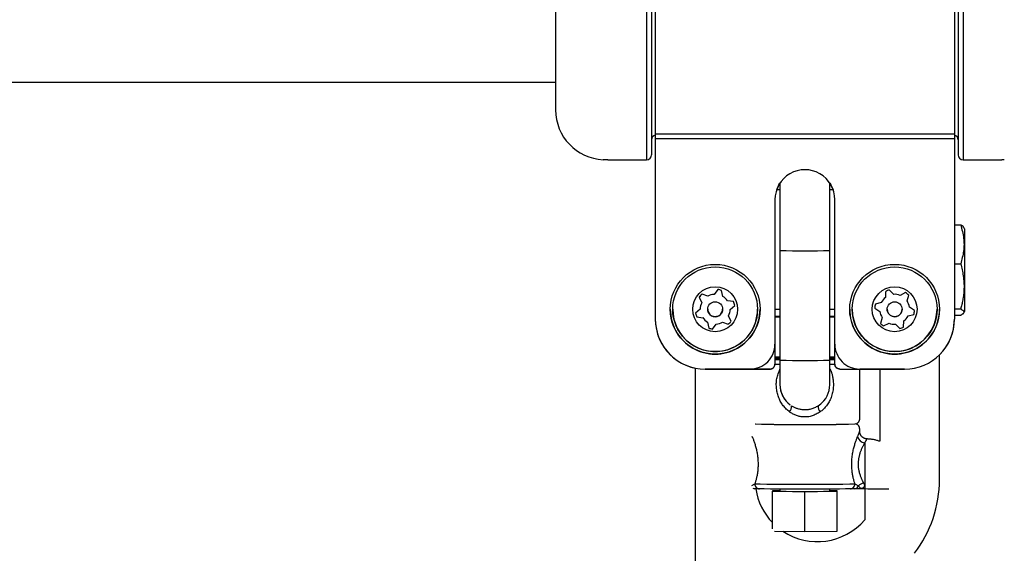
# Model space of a CAD drawing. Extents: x 1628 to 12981, y 4119 to 7696.
# Drawn here: x 4150 to 4347, y 7387 to 7494 of the extents above; entities that cross this region are included whole.
import ezdxf

# ---------------------------------------------------------------- set-up
doc = ezdxf.new("R2010")
doc.units = 0

msp = doc.modelspace()

# ---------------------------------------------------------------- linework, layer by layer
at = {"color": 7, "linetype": 'Continuous', "ltscale": 50}
for p, q in [((4277.13, 7584.8), (4277.13, 7470.91)), ((4337.13, 7584.8), (4337.13, 7470.91)), ((4257.13, 7525.8), (4257.13, 7475.8)), ((4276.38, 7525.8), (4276.38, 7466.8)), ((4337.88, 7525.8), (4337.88, 7466.8)), ((3657.13, 7481.35), (4257.13, 7481.35)), ((4337.13, 7470.91), (4277.13, 7470.91)), ((4277.13, 7470.91), (4277.13, 7469.98)), ((4337.13, 7469.98), (4277.13, 7469.98)), ((4277.13, 7469.98), (4277.13, 7433.8)), ((4337.13, 7470.91), (4337.13, 7469.98)), ((4337.13, 7469.98), (4337.13, 7433.8)), ((4267.63, 7465.8), (4275.38, 7465.8)), ((4338.88, 7465.8), (4346.64, 7465.8)), ((4302.13, 7459.8), (4301.47, 7459.8)), ((4302.13, 7461.11), (4302.13, 7447.6)), ((4312.13, 7447.6), (4312.13, 7461.11)), ((4312.79, 7459.8), (4312.13, 7459.8)), ((4301.13, 7457.8), (4301.13, 7428.8)), ((4313.13, 7428.8), (4313.13, 7457.8)), ((4337.13, 7452.72), (4338.38, 7452.72)), ((4339.13, 7451.96), (4338.99, 7452.24)), ((4339.13, 7451.96), (4339.13, 7440.46)), ((4302.13, 7447.6), (4302.13, 7425.6)), ((4312.13, 7425.6), (4312.13, 7447.6)), ((4337.13, 7444.93), (4338.38, 7444.93)), ((4339.13, 7440.46), (4339.13, 7435.33)), ((4285.95, 7438.23), (4286.43, 7437.11)), ((4287.65, 7438.41), (4286.5, 7438.82)), ((4286.5, 7438.81), (4286.5, 7438.82)), ((4287.65, 7438.41), (4286.5, 7438.81)), ((4287.65, 7438.41), (4287.65, 7438.41)), ((4289.65, 7439.77), (4288.91, 7438.79)), ((4289.65, 7439.77), (4288.91, 7438.79)), ((4288.91, 7438.79), (4288.91, 7438.79)), ((4289.65, 7439.77), (4289.65, 7439.77)), ((4290.65, 7438.38), (4290.43, 7439.58)), ((4290.65, 7438.38), (4290.43, 7439.58)), ((4290.43, 7439.58), (4290.43, 7439.58)), ((4290.65, 7438.38), (4290.65, 7438.38)), ((4323.33, 7439.37), (4323.27, 7438.15)), ((4323.33, 7439.37), (4323.27, 7438.15)), ((4323.27, 7438.15), (4323.27, 7438.15)), ((4323.33, 7439.37), (4323.33, 7439.37)), ((4324.94, 7438.79), (4324.08, 7439.66)), ((4324.94, 7438.79), (4324.08, 7439.66)), ((4324.08, 7439.66), (4324.08, 7439.66)), ((4324.94, 7438.79), (4324.94, 7438.79)), ((4327.33, 7439.14), (4326.24, 7438.59)), ((4327.33, 7439.14), (4326.24, 7438.59)), ((4326.24, 7438.59), (4326.24, 7438.59)), ((4327.33, 7439.14), (4327.33, 7439.14)), ((4327.63, 7437.46), (4327.95, 7438.64)), ((4286.43, 7437.11), (4286.43, 7437.11)), ((4292.82, 7437.34), (4291.61, 7437.49)), ((4292.82, 7437.33), (4291.61, 7437.49)), ((4291.61, 7437.49), (4291.61, 7437.49)), ((4292.13, 7435.77), (4293.06, 7436.57)), ((4292.82, 7437.33), (4292.82, 7437.34)), ((4321.14, 7436.03), (4322.16, 7435.37)), ((4322.44, 7437.14), (4321.26, 7436.82)), ((4322.44, 7437.14), (4321.26, 7436.82)), ((4321.26, 7436.82), (4321.26, 7436.82)), ((4322.44, 7437.14), (4322.44, 7437.14)), ((4327.63, 7437.46), (4327.63, 7437.46)), ((4329.12, 7435.57), (4328.1, 7436.23)), ((4329.12, 7435.57), (4328.1, 7436.23)), ((4328.1, 7436.23), (4328.1, 7436.23)), ((4286.13, 7435.83), (4285.2, 7435.03)), ((4286.13, 7435.83), (4285.2, 7435.03)), ((4285.44, 7434.27), (4286.65, 7434.11)), ((4286.13, 7435.83), (4286.13, 7435.83)), ((4287.63, 7435.8), (4287.63, 7435.8)), ((4290.63, 7435.8), (4290.63, 7435.8)), ((4292.31, 7433.37), (4291.83, 7434.49)), ((4292.31, 7433.37), (4291.83, 7434.49)), ((4291.83, 7434.49), (4291.83, 7434.49)), ((4301.13, 7435.8), (4302.13, 7435.8)), ((4302.13, 7434.35), (4301.13, 7434.34)), ((4301.13, 7434.25), (4302.13, 7434.24)), ((4312.13, 7435.8), (4313.13, 7435.8)), ((4313.13, 7434.34), (4312.13, 7434.35)), ((4312.13, 7434.24), (4313.13, 7434.25)), ((4322.63, 7434.14), (4322.31, 7432.96)), ((4322.63, 7434.14), (4322.31, 7432.96)), ((4322.63, 7434.14), (4322.63, 7434.14)), ((4323.63, 7435.8), (4323.63, 7435.8)), ((4326.63, 7435.8), (4326.63, 7435.8)), ((4327.82, 7434.47), (4329, 7434.78)), ((4337.13, 7435.86), (4338.38, 7435.86)), ((4337.13, 7434.58), (4338.38, 7434.58)), ((4338.99, 7435.05), (4339.13, 7435.33)), ((4277.13, 7433.8), (4277.13, 7433.8)), ((4287.61, 7433.22), (4287.83, 7432.02)), ((4288.61, 7431.83), (4289.35, 7432.81)), ((4290.61, 7433.19), (4291.76, 7432.79)), ((4322.93, 7432.46), (4324.02, 7433.01)), ((4325.32, 7432.81), (4326.18, 7431.94)), ((4326.93, 7432.23), (4326.99, 7433.45)), ((4337.13, 7433.8), (4337.13, 7433.8)), ((4301.13, 7428.8), (4301.13, 7424.8)), ((4301.13, 7428.8), (4301.13, 7428.8)), ((4313.13, 7424.8), (4313.13, 7428.8)), ((4313.13, 7428.8), (4313.13, 7428.8)), ((4301.13, 7426.25), (4302.13, 7426.24)), ((4312.13, 7426.24), (4313.13, 7426.25)), ((4334.13, 7401.65), (4334.13, 7426.65)), ((4284.9, 7424.04), (4285.13, 7423.99)), ((4301.13, 7424.8), (4301.13, 7424.8)), ((4302.13, 7425.6), (4302.13, 7420.66)), ((4312.13, 7420.66), (4312.13, 7425.6)), ((4313.13, 7424.8), (4313.13, 7424.8)), ((4285.13, 7424), (4285.13, 7399.8)), ((4300.13, 7423.8), (4287.13, 7423.8)), ((4296.13, 7423.8), (4287.13, 7423.8)), ((4287.13, 7423.8), (4287.13, 7423.8)), ((4287.13, 7423.8), (4296.13, 7423.8)), ((4296.13, 7423.8), (4296.13, 7423.8)), ((4300.13, 7423.8), (4300.13, 7423.8)), ((4314.13, 7423.8), (4314.13, 7423.8)), ((4314.13, 7423.8), (4327.13, 7423.8)), ((4318.13, 7413.8), (4318.13, 7423.8)), ((4327.13, 7423.8), (4318.13, 7423.8)), ((4318.13, 7423.8), (4327.13, 7423.8)), ((4318.13, 7423.8), (4318.13, 7423.8)), ((4318.13, 7423.79), (4322.13, 7423.79)), ((4318.13, 7423.79), (4318.13, 7423.79)), ((4318.13, 7423.79), (4322.13, 7423.79)), ((4318.13, 7423.79), (4322.13, 7423.79)), ((4318.13, 7423.79), (4318.13, 7423.79)), ((4322.13, 7423.8), (4322.13, 7409.31)), ((4327.13, 7423.8), (4327.13, 7423.8)), ((4302.13, 7420.66), (4302.13, 7420.46)), ((4312.09, 7420.07), (4312.13, 7420.66)), ((4312.13, 7420.41), (4312.13, 7420.66)), ((4309.82, 7416.45), (4310.35, 7416.84)), ((4318.13, 7411.24), (4318.13, 7411.8)), ((4319.13, 7408.98), (4319.13, 7399.8)), ((4317.16, 7400.75), (4317.86, 7400.36)), ((4285.13, 7399.8), (4285.13, 7377.8)), ((4297.11, 7399.77), (4296.96, 7399.77)), ((4298.01, 7399.75), (4297.11, 7399.77)), ((4302.13, 7399.35), (4300.63, 7399.34)), ((4300.63, 7399.34), (4300.63, 7399.26)), ((4300.63, 7391.76), (4300.63, 7399.26)), ((4300.63, 7399.26), (4307.13, 7399.21)), ((4302.13, 7399.7), (4302.13, 7399.3)), ((4307.13, 7399.21), (4313.63, 7399.26)), ((4307.13, 7391.21), (4307.13, 7399.21)), ((4312.13, 7399.3), (4312.13, 7399.7)), ((4313.63, 7399.34), (4312.13, 7399.35)), ((4313.63, 7399.26), (4313.63, 7399.34)), ((4313.63, 7391.26), (4313.63, 7399.26)), ((4317.15, 7399.77), (4316.25, 7399.75)), ((4318.16, 7399.8), (4319.13, 7399.8)), ((4319.13, 7399.8), (4319.13, 7393.53)), ((4301.01, 7391.25), (4307.13, 7391.21)), ((4307.13, 7391.21), (4313.63, 7391.26))]:
    msp.add_line(p, q, dxfattribs=at)
at = {"color": 8, "linetype": 'Continuous', "ltscale": 50}
for p, q in [((4275.38, 7525.8), (4275.38, 7465.8)), ((4338.88, 7525.8), (4338.88, 7465.8)), ((4302.13, 7424.68), (4301.02, 7424.69)), ((4313.15, 7424.69), (4312.13, 7424.68)), ((4287.13, 7423.8), (4287.13, 7423.8)), ((4327.13, 7423.8), (4327.13, 7423.8)), ((4296.54, 7410.12), (4296.57, 7410.24)), ((4296.46, 7400.4), (4297.1, 7400.75))]:
    msp.add_line(p, q, dxfattribs=at)
at = {"color": 7, "linetype": 'Continuous', "ltscale": 50}
for points in [[(4267.13, 7465.8), (4267.11, 7465.8), (4267.09, 7465.8), (4267.07, 7465.8), (4267.05, 7465.8), (4267.03, 7465.8), (4267, 7465.8), (4266.98, 7465.8), (4266.96, 7465.8), (4266.94, 7465.8), (4266.93, 7465.8), (4266.91, 7465.8), (4266.89, 7465.8), (4266.87, 7465.8), (4266.85, 7465.8), (4266.83, 7465.8), (4266.82, 7465.8), (4266.8, 7465.8), (4266.79, 7465.8), (4266.77, 7465.8), (4266.76, 7465.8), (4266.74, 7465.8), (4266.73, 7465.8), (4266.72, 7465.8), (4266.71, 7465.81), (4266.7, 7465.81), (4266.69, 7465.81), (4266.68, 7465.81), (4266.67, 7465.81), (4266.66, 7465.81), (4266.66, 7465.81), (4266.65, 7465.81), (4266.65, 7465.81), (4266.64, 7465.81), (4266.64, 7465.81), (4266.64, 7465.81), (4266.64, 7465.81), (4266.64, 7465.81), (4266.64, 7465.81), (4266.64, 7465.81), (4266.64, 7465.81)], [(4267.63, 7465.8), (4267.63, 7465.8), (4267.63, 7465.8), (4267.62, 7465.8), (4267.62, 7465.8), (4267.62, 7465.8), (4267.61, 7465.8), (4267.61, 7465.8), (4267.6, 7465.8), (4267.59, 7465.8), (4267.59, 7465.8), (4267.58, 7465.8), (4267.57, 7465.8), (4267.56, 7465.8), (4267.55, 7465.8), (4267.53, 7465.8), (4267.52, 7465.8), (4267.51, 7465.8), (4267.49, 7465.8), (4267.48, 7465.8), (4267.46, 7465.8), (4267.45, 7465.8), (4267.43, 7465.8), (4267.41, 7465.8), (4267.4, 7465.8), (4267.38, 7465.8), (4267.36, 7465.8), (4267.35, 7465.8), (4267.33, 7465.8), (4267.31, 7465.8), (4267.3, 7465.8), (4267.28, 7465.8), (4267.26, 7465.8), (4267.24, 7465.8), (4267.23, 7465.8), (4267.21, 7465.8), (4267.2, 7465.8), (4267.18, 7465.8), (4267.16, 7465.8), (4267.15, 7465.8), (4267.13, 7465.8)], [(4347.13, 7465.8), (4347.12, 7465.8), (4347.11, 7465.8), (4347.09, 7465.8), (4347.08, 7465.8), (4347.07, 7465.8), (4347.06, 7465.8), (4347.04, 7465.8), (4347.03, 7465.8), (4347.02, 7465.8), (4347, 7465.8), (4346.99, 7465.8), (4346.97, 7465.8), (4346.95, 7465.8), (4346.94, 7465.8), (4346.92, 7465.8), (4346.9, 7465.8), (4346.89, 7465.8), (4346.87, 7465.8), (4346.85, 7465.8), (4346.84, 7465.8), (4346.82, 7465.8), (4346.81, 7465.8), (4346.79, 7465.8), (4346.77, 7465.8), (4346.76, 7465.8), (4346.75, 7465.8), (4346.73, 7465.8), (4346.72, 7465.8), (4346.71, 7465.8), (4346.7, 7465.8), (4346.69, 7465.8), (4346.68, 7465.8), (4346.67, 7465.8), (4346.66, 7465.8), (4346.66, 7465.8), (4346.65, 7465.8), (4346.65, 7465.8), (4346.64, 7465.8), (4346.64, 7465.8), (4346.64, 7465.8), (4346.63, 7465.8), (4346.63, 7465.8), (4346.63, 7465.8), (4346.63, 7465.8), (4346.63, 7465.8), (4346.63, 7465.8), (4346.63, 7465.8), (4346.64, 7465.8)], [(4301.47, 7459.8), (4301.93, 7460.79), (4302.13, 7461.11)], [(4302.13, 7461.11), (4301.93, 7460.79), (4301.47, 7459.8)], [(4312.13, 7461.11), (4312.33, 7460.79), (4312.79, 7459.8)], [(4312.79, 7459.8), (4312.33, 7460.79), (4312.13, 7461.11)], [(4338.38, 7452.72), (4338.47, 7452.39), (4338.55, 7452.06), (4338.64, 7451.73), (4338.72, 7451.41), (4338.79, 7451.08), (4338.86, 7450.75), (4338.92, 7450.42), (4338.96, 7450.09), (4339, 7449.76), (4339.03, 7449.43), (4339.04, 7449.1), (4339.05, 7448.77), (4339.04, 7448.45), (4339.02, 7448.12), (4338.99, 7447.79), (4338.95, 7447.47), (4338.91, 7447.15), (4338.85, 7446.83), (4338.78, 7446.51), (4338.71, 7446.19), (4338.63, 7445.87), (4338.55, 7445.56), (4338.47, 7445.24), (4338.38, 7444.93)], [(4338.95, 7452.22), (4338.95, 7452.25), (4338.95, 7452.27), (4338.95, 7452.3), (4338.94, 7452.32), (4338.93, 7452.35), (4338.92, 7452.38), (4338.89, 7452.41), (4338.86, 7452.44), (4338.82, 7452.47), (4338.77, 7452.5), (4338.72, 7452.53), (4338.66, 7452.57), (4338.59, 7452.61), (4338.52, 7452.64), (4338.45, 7452.68), (4338.38, 7452.72)], [(4338.38, 7444.93), (4338.45, 7444.63), (4338.52, 7444.33), (4338.59, 7444.03), (4338.66, 7443.73), (4338.72, 7443.43), (4338.78, 7443.12), (4338.84, 7442.81), (4338.89, 7442.5), (4338.93, 7442.18), (4338.97, 7441.86), (4339, 7441.53), (4339.02, 7441.21), (4339.04, 7440.89), (4339.05, 7440.56), (4339.05, 7440.25), (4339.04, 7439.93), (4339.03, 7439.63), (4339.01, 7439.32), (4338.99, 7439.03), (4338.96, 7438.74), (4338.92, 7438.46), (4338.88, 7438.19), (4338.84, 7437.92), (4338.79, 7437.67), (4338.75, 7437.42), (4338.7, 7437.18), (4338.65, 7436.95), (4338.6, 7436.73), (4338.54, 7436.51), (4338.49, 7436.29), (4338.43, 7436.07), (4338.38, 7435.86)], [(4326.29, 7434.85), (4326.57, 7435.37), (4326.63, 7435.8)], [(4338.38, 7435.86), (4338.47, 7435.81), (4338.55, 7435.75), (4338.64, 7435.7), (4338.72, 7435.65), (4338.79, 7435.59), (4338.86, 7435.54), (4338.92, 7435.48), (4338.96, 7435.43), (4339, 7435.38), (4339.03, 7435.32), (4339.04, 7435.27), (4339.05, 7435.21), (4339.04, 7435.16), (4339.02, 7435.11), (4338.99, 7435.05), (4338.95, 7435), (4338.91, 7434.95), (4338.85, 7434.89), (4338.78, 7434.84), (4338.71, 7434.79), (4338.63, 7434.74), (4338.55, 7434.69), (4338.47, 7434.63), (4338.38, 7434.58)], [(4336.88, 7431.57), (4336.94, 7431.84), (4337.13, 7433.79)], [(4300.13, 7423.8), (4300.14, 7423.8), (4300.16, 7423.8), (4300.17, 7423.8), (4300.18, 7423.8), (4300.2, 7423.8), (4300.22, 7423.8), (4300.23, 7423.8), (4300.25, 7423.8), (4300.28, 7423.81), (4300.3, 7423.81), (4300.32, 7423.81), (4300.35, 7423.82), (4300.38, 7423.83), (4300.41, 7423.83), (4300.44, 7423.84), (4300.47, 7423.85), (4300.51, 7423.87), (4300.54, 7423.88), (4300.57, 7423.9), (4300.61, 7423.92), (4300.64, 7423.94), (4300.68, 7423.96), (4300.71, 7423.98), (4300.75, 7424.01), (4300.78, 7424.03), (4300.81, 7424.06), (4300.84, 7424.09), (4300.87, 7424.12), (4300.89, 7424.15), (4300.92, 7424.18), (4300.94, 7424.22), (4300.96, 7424.25), (4300.99, 7424.28), (4301, 7424.31), (4301.02, 7424.35), (4301.04, 7424.38), (4301.05, 7424.42), (4301.07, 7424.45), (4301.08, 7424.48), (4301.09, 7424.52), (4301.1, 7424.55), (4301.11, 7424.59), (4301.11, 7424.62), (4301.12, 7424.66), (4301.12, 7424.69), (4301.12, 7424.73), (4301.13, 7424.76), (4301.13, 7424.8)], [(4302.13, 7425.9), (4301.37, 7425.89), (4301.13, 7425.89)], [(4301.13, 7425.7), (4301.37, 7425.7), (4302.13, 7425.7)], [(4301.88, 7425.8), (4302.06, 7425.81), (4302.13, 7425.82)], [(4302.13, 7425.78), (4302.06, 7425.78), (4301.88, 7425.8)], [(4313.13, 7425.89), (4312.89, 7425.89), (4312.13, 7425.9)], [(4312.13, 7425.82), (4312.2, 7425.81), (4312.38, 7425.8), (4312.2, 7425.78), (4312.13, 7425.78)], [(4312.13, 7425.7), (4312.89, 7425.7), (4313.13, 7425.7)], [(4314.13, 7423.8), (4314.12, 7423.8), (4314.1, 7423.8), (4314.09, 7423.8), (4314.08, 7423.8), (4314.06, 7423.8), (4314.04, 7423.8), (4314.03, 7423.8), (4314.01, 7423.8), (4313.98, 7423.81), (4313.96, 7423.81), (4313.94, 7423.81), (4313.91, 7423.82), (4313.88, 7423.83), (4313.85, 7423.83), (4313.82, 7423.84), (4313.79, 7423.85), (4313.75, 7423.87), (4313.72, 7423.88), (4313.69, 7423.9), (4313.65, 7423.92), (4313.61, 7423.94), (4313.58, 7423.96), (4313.55, 7423.98), (4313.51, 7424.01), (4313.48, 7424.03), (4313.45, 7424.06), (4313.42, 7424.09), (4313.39, 7424.12), (4313.37, 7424.15), (4313.34, 7424.18), (4313.32, 7424.22), (4313.3, 7424.25), (4313.27, 7424.28), (4313.26, 7424.31), (4313.24, 7424.35), (4313.22, 7424.38), (4313.21, 7424.42), (4313.19, 7424.45), (4313.18, 7424.48), (4313.17, 7424.52), (4313.16, 7424.55), (4313.15, 7424.59), (4313.15, 7424.62), (4313.14, 7424.66), (4313.14, 7424.69), (4313.14, 7424.73), (4313.13, 7424.76), (4313.13, 7424.8)], [(4291.58, 7423.8), (4291.73, 7423.8), (4294.42, 7423.8), (4298.07, 7423.8), (4300.13, 7423.8)], [(4314.13, 7423.8), (4316.19, 7423.8), (4319.84, 7423.8), (4322.53, 7423.8), (4323.41, 7423.8), (4323.55, 7423.8)], [(4322.13, 7423.79), (4321.33, 7423.79), (4319.84, 7423.79), (4318.13, 7423.79)], [(4304.44, 7416.45), (4304.57, 7416.37), (4304.69, 7416.3), (4304.82, 7416.23), (4304.95, 7416.17), (4305.09, 7416.1), (4305.23, 7416.04), (4305.37, 7415.98), (4305.52, 7415.92), (4305.67, 7415.87), (4305.83, 7415.83), (4305.99, 7415.79), (4306.16, 7415.75), (4306.33, 7415.72), (4306.51, 7415.7), (4306.69, 7415.68), (4306.87, 7415.67), (4307.06, 7415.66), (4307.25, 7415.66), (4307.44, 7415.67), (4307.64, 7415.68), (4307.83, 7415.71), (4308.02, 7415.74), (4308.21, 7415.78), (4308.4, 7415.82), (4308.59, 7415.88), (4308.77, 7415.95), (4308.95, 7416.02), (4309.13, 7416.1), (4309.3, 7416.18), (4309.48, 7416.27), (4309.65, 7416.36), (4309.82, 7416.45)], [(4310.21, 7415.2), (4310.01, 7415.08), (4309.82, 7414.97), (4309.62, 7414.86), (4309.42, 7414.75), (4309.22, 7414.65), (4309.02, 7414.55), (4308.81, 7414.47), (4308.6, 7414.39), (4308.38, 7414.33), (4308.16, 7414.28), (4307.94, 7414.24), (4307.72, 7414.21), (4307.49, 7414.19), (4307.27, 7414.18), (4307.05, 7414.18), (4306.83, 7414.18), (4306.62, 7414.2), (4306.41, 7414.23), (4306.21, 7414.26), (4306.01, 7414.3), (4305.82, 7414.34), (4305.63, 7414.4), (4305.45, 7414.46), (4305.28, 7414.52), (4305.11, 7414.6), (4304.95, 7414.67), (4304.79, 7414.75), (4304.64, 7414.84), (4304.49, 7414.93), (4304.34, 7415.02), (4304.19, 7415.11), (4304.05, 7415.2)], [(4318.12, 7411.82), (4318.12, 7411.86), (4318.11, 7411.9), (4318.11, 7411.94), (4318.11, 7411.98), (4318.1, 7412.02), (4318.09, 7412.06), (4318.08, 7412.09), (4318.07, 7412.13), (4318.06, 7412.17), (4318.05, 7412.2), (4318.03, 7412.24), (4318.01, 7412.27), (4318, 7412.3), (4317.98, 7412.33), (4317.96, 7412.36), (4317.94, 7412.39), (4317.92, 7412.42), (4317.9, 7412.44), (4317.87, 7412.47), (4317.85, 7412.49), (4317.83, 7412.51), (4317.81, 7412.53), (4317.79, 7412.55), (4317.76, 7412.57), (4317.74, 7412.59), (4317.72, 7412.61), (4317.7, 7412.62), (4317.68, 7412.64), (4317.66, 7412.65), (4317.64, 7412.66), (4317.62, 7412.67), (4317.6, 7412.68), (4317.58, 7412.69), (4317.56, 7412.7), (4317.54, 7412.71), (4317.52, 7412.72), (4317.5, 7412.73), (4317.49, 7412.73), (4317.47, 7412.74), (4317.46, 7412.74), (4317.44, 7412.75), (4317.43, 7412.75), (4317.42, 7412.76), (4317.41, 7412.76), (4317.39, 7412.77), (4317.38, 7412.77), (4317.37, 7412.77), (4317.36, 7412.77), (4317.35, 7412.78), (4317.34, 7412.78), (4317.34, 7412.78), (4317.33, 7412.78), (4317.32, 7412.78), (4317.31, 7412.78), (4317.31, 7412.79), (4317.3, 7412.79)], [(4317.52, 7412.88), (4317.53, 7412.88), (4317.55, 7412.89), (4317.57, 7412.9), (4317.59, 7412.91), (4317.6, 7412.92), (4317.62, 7412.93), (4317.64, 7412.94), (4317.66, 7412.95), (4317.69, 7412.96), (4317.71, 7412.98), (4317.73, 7413), (4317.76, 7413.02), (4317.78, 7413.04), (4317.8, 7413.06), (4317.83, 7413.08), (4317.85, 7413.11), (4317.88, 7413.13), (4317.9, 7413.16), (4317.92, 7413.19), (4317.95, 7413.22), (4317.97, 7413.25), (4317.99, 7413.28), (4318.01, 7413.32), (4318.03, 7413.35), (4318.04, 7413.38), (4318.06, 7413.41), (4318.07, 7413.44), (4318.08, 7413.48), (4318.09, 7413.51), (4318.1, 7413.54), (4318.11, 7413.57), (4318.11, 7413.6), (4318.12, 7413.62), (4318.12, 7413.65), (4318.12, 7413.68), (4318.13, 7413.7), (4318.13, 7413.73), (4318.13, 7413.75), (4318.13, 7413.77), (4318.13, 7413.8)], [(4296.57, 7410.24), (4296.63, 7410.09), (4296.68, 7409.95), (4296.74, 7409.8), (4296.79, 7409.65), (4296.85, 7409.5), (4296.9, 7409.34), (4296.96, 7409.18), (4297.01, 7409.01), (4297.07, 7408.83), (4297.13, 7408.65), (4297.18, 7408.46), (4297.24, 7408.26), (4297.29, 7408.06), (4297.34, 7407.85), (4297.39, 7407.64), (4297.44, 7407.42), (4297.49, 7407.2), (4297.53, 7406.98), (4297.57, 7406.75), (4297.6, 7406.51), (4297.64, 7406.27), (4297.66, 7406.03), (4297.69, 7405.78), (4297.71, 7405.53), (4297.72, 7405.28), (4297.73, 7405.03), (4297.73, 7404.77), (4297.73, 7404.52), (4297.73, 7404.26), (4297.72, 7404.02), (4297.7, 7403.77), (4297.68, 7403.53), (4297.66, 7403.3), (4297.63, 7403.08), (4297.6, 7402.86), (4297.57, 7402.65), (4297.53, 7402.45), (4297.49, 7402.26), (4297.45, 7402.08), (4297.41, 7401.9), (4297.37, 7401.74), (4297.33, 7401.58), (4297.29, 7401.43), (4297.25, 7401.29), (4297.21, 7401.15), (4297.18, 7401.01), (4297.14, 7400.88), (4297.1, 7400.75)], [(4317.16, 7400.75), (4317.12, 7400.88), (4317.08, 7401.02), (4317.04, 7401.16), (4317, 7401.31), (4316.96, 7401.46), (4316.92, 7401.61), (4316.88, 7401.76), (4316.84, 7401.93), (4316.81, 7402.1), (4316.77, 7402.28), (4316.73, 7402.46), (4316.7, 7402.66), (4316.67, 7402.86), (4316.64, 7403.07), (4316.61, 7403.29), (4316.58, 7403.51), (4316.56, 7403.74), (4316.55, 7403.98), (4316.54, 7404.23), (4316.53, 7404.48), (4316.53, 7404.74), (4316.53, 7405), (4316.54, 7405.26), (4316.55, 7405.52), (4316.57, 7405.78), (4316.59, 7406.04), (4316.62, 7406.3), (4316.66, 7406.56), (4316.7, 7406.82), (4316.74, 7407.07), (4316.79, 7407.31), (4316.84, 7407.55), (4316.89, 7407.78), (4316.95, 7408), (4317, 7408.21), (4317.06, 7408.42), (4317.12, 7408.61), (4317.18, 7408.8), (4317.23, 7408.98), (4317.29, 7409.15), (4317.34, 7409.3), (4317.4, 7409.45), (4317.45, 7409.6), (4317.5, 7409.73), (4317.55, 7409.86), (4317.59, 7409.99), (4317.64, 7410.12), (4317.69, 7410.24)], [(4319.54, 7409.8), (4319.52, 7409.79), (4319.49, 7409.79), (4319.46, 7409.79), (4319.44, 7409.79), (4319.41, 7409.79), (4319.38, 7409.79), (4319.34, 7409.8), (4319.31, 7409.8), (4319.27, 7409.81), (4319.23, 7409.82), (4319.19, 7409.84), (4319.14, 7409.85), (4319.1, 7409.87), (4319.05, 7409.9), (4319, 7409.92), (4318.95, 7409.95), (4318.9, 7409.98), (4318.85, 7410.01), (4318.79, 7410.04), (4318.74, 7410.08), (4318.69, 7410.12), (4318.64, 7410.16), (4318.6, 7410.2), (4318.55, 7410.24), (4318.51, 7410.29), (4318.47, 7410.33), (4318.44, 7410.38), (4318.4, 7410.42), (4318.37, 7410.47), (4318.34, 7410.52), (4318.31, 7410.57), (4318.29, 7410.61), (4318.27, 7410.66), (4318.25, 7410.7), (4318.23, 7410.75), (4318.21, 7410.79), (4318.2, 7410.83), (4318.19, 7410.87), (4318.18, 7410.91), (4318.17, 7410.95), (4318.16, 7410.99), (4318.15, 7411.03), (4318.15, 7411.06), (4318.15, 7411.1), (4318.14, 7411.14), (4318.14, 7411.17), (4318.14, 7411.21), (4318.14, 7411.24)], [(4319.13, 7408.98), (4319.08, 7408.89), (4319.02, 7408.79), (4318.97, 7408.7), (4318.92, 7408.6), (4318.86, 7408.5), (4318.81, 7408.39), (4318.75, 7408.28), (4318.69, 7408.17), (4318.63, 7408.05), (4318.57, 7407.92), (4318.51, 7407.79), (4318.45, 7407.66), (4318.39, 7407.52), (4318.34, 7407.39), (4318.28, 7407.25), (4318.23, 7407.11), (4318.18, 7406.96), (4318.14, 7406.82), (4318.09, 7406.68), (4318.06, 7406.54), (4318.02, 7406.4), (4317.99, 7406.26), (4317.96, 7406.12), (4317.93, 7405.98), (4317.91, 7405.84), (4317.89, 7405.7), (4317.87, 7405.56), (4317.85, 7405.43), (4317.84, 7405.29), (4317.82, 7405.15), (4317.82, 7405), (4317.81, 7404.86), (4317.81, 7404.72), (4317.81, 7404.58), (4317.81, 7404.43), (4317.82, 7404.28), (4317.83, 7404.13), (4317.84, 7403.98), (4317.87, 7403.83), (4317.89, 7403.67), (4317.92, 7403.5), (4317.96, 7403.34), (4318, 7403.17), (4318.04, 7403.01), (4318.09, 7402.84), (4318.14, 7402.68), (4318.19, 7402.53), (4318.24, 7402.38), (4318.29, 7402.24), (4318.34, 7402.11), (4318.39, 7401.98), (4318.44, 7401.87), (4318.49, 7401.76), (4318.54, 7401.66), (4318.58, 7401.56), (4318.62, 7401.47), (4318.67, 7401.39), (4318.71, 7401.31), (4318.74, 7401.24), (4318.78, 7401.17), (4318.82, 7401.1), (4318.85, 7401.04), (4318.89, 7400.98), (4318.92, 7400.92)], [(4322.13, 7409.3), (4321.98, 7409.35), (4321.83, 7409.4), (4321.68, 7409.44), (4321.53, 7409.49), (4321.38, 7409.53), (4321.22, 7409.57), (4321.06, 7409.61), (4320.9, 7409.64), (4320.74, 7409.67), (4320.58, 7409.69), (4320.41, 7409.71), (4320.24, 7409.73), (4320.07, 7409.74), (4319.89, 7409.76), (4319.72, 7409.77), (4319.55, 7409.78)], [(4297.1, 7400.75), (4298.14, 7400.73), (4299.51, 7400.71), (4301.15, 7400.69), (4303.02, 7400.68), (4305.04, 7400.67), (4307.13, 7400.67), (4309.22, 7400.67), (4311.24, 7400.68), (4313.11, 7400.69), (4314.75, 7400.71), (4316.12, 7400.73), (4317.16, 7400.75)], [(4317.86, 7400.36), (4317.9, 7400.31), (4317.94, 7400.26), (4317.98, 7400.21), (4318.02, 7400.17), (4318.06, 7400.12), (4318.09, 7400.08), (4318.12, 7400.04), (4318.15, 7400.01), (4318.17, 7399.98), (4318.18, 7399.95), (4318.2, 7399.93), (4318.21, 7399.91), (4318.21, 7399.89), (4318.21, 7399.88), (4318.22, 7399.87), (4318.22, 7399.86), (4318.21, 7399.85), (4318.21, 7399.84), (4318.21, 7399.83), (4318.21, 7399.83), (4318.2, 7399.82), (4318.2, 7399.82), (4318.19, 7399.81), (4318.19, 7399.81), (4318.19, 7399.81), (4318.18, 7399.8), (4318.18, 7399.8), (4318.17, 7399.8), (4318.17, 7399.8), (4318.17, 7399.8), (4318.16, 7399.8), (4318.16, 7399.8), (4318.16, 7399.8), (4318.15, 7399.8), (4318.15, 7399.8), (4318.15, 7399.8), (4318.15, 7399.8), (4318.14, 7399.8), (4318.14, 7399.8), (4318.14, 7399.8), (4318.14, 7399.8), (4318.14, 7399.8), (4318.13, 7399.8), (4318.13, 7399.8), (4318.13, 7399.8), (4318.13, 7399.8), (4318.13, 7399.8), (4318.13, 7399.8)], [(4318.92, 7400.92), (4318.93, 7400.89), (4318.95, 7400.86), (4318.96, 7400.83), (4318.98, 7400.8), (4318.99, 7400.76), (4319.01, 7400.73), (4319.02, 7400.69), (4319.03, 7400.66), (4319.04, 7400.62), (4319.05, 7400.57), (4319.06, 7400.53), (4319.06, 7400.48), (4319.06, 7400.43), (4319.06, 7400.39), (4319.05, 7400.34), (4319.04, 7400.29), (4319.03, 7400.24), (4319, 7400.19), (4318.98, 7400.14), (4318.95, 7400.09), (4318.92, 7400.05), (4318.88, 7400.01), (4318.84, 7399.97), (4318.8, 7399.93), (4318.75, 7399.91), (4318.7, 7399.88), (4318.66, 7399.86), (4318.61, 7399.85), (4318.56, 7399.83), (4318.51, 7399.82), (4318.47, 7399.81), (4318.42, 7399.81), (4318.38, 7399.8), (4318.34, 7399.8), (4318.3, 7399.8), (4318.27, 7399.8), (4318.23, 7399.8), (4318.2, 7399.8), (4318.16, 7399.8), (4318.13, 7399.8)], [(4316.25, 7399.75), (4315.3, 7399.73), (4314.06, 7399.72), (4312.56, 7399.7), (4310.87, 7399.69), (4309.03, 7399.68), (4307.13, 7399.68), (4305.23, 7399.68), (4303.39, 7399.69), (4301.7, 7399.7), (4300.2, 7399.72), (4298.95, 7399.73), (4298.01, 7399.75)], [(4318.13, 7399.8), (4318.13, 7399.8), (4318.13, 7399.8), (4318.13, 7399.8), (4318.13, 7399.8), (4318.12, 7399.8), (4318.12, 7399.8), (4318.12, 7399.8), (4318.12, 7399.8), (4318.11, 7399.8), (4318.11, 7399.8), (4318.11, 7399.8), (4318.1, 7399.8), (4318.1, 7399.8), (4318.09, 7399.8), (4318.08, 7399.8), (4318.08, 7399.8), (4318.07, 7399.79), (4318.06, 7399.79), (4318.04, 7399.79), (4318.03, 7399.79), (4318.02, 7399.79), (4318, 7399.79), (4317.98, 7399.79), (4317.96, 7399.79), (4317.94, 7399.79), (4317.92, 7399.79), (4317.89, 7399.79), (4317.86, 7399.78), (4317.82, 7399.78), (4317.78, 7399.78), (4317.74, 7399.78), (4317.69, 7399.78), (4317.63, 7399.78), (4317.57, 7399.78), (4317.51, 7399.77), (4317.44, 7399.77), (4317.37, 7399.77), (4317.3, 7399.77), (4317.22, 7399.77), (4317.15, 7399.77)]]:
    msp.add_lwpolyline(points, dxfattribs=at)
at = {"color": 8, "linetype": 'Continuous', "ltscale": 50}
for points in [[(4304.05, 7415.2), (4303.89, 7415.34), (4303.72, 7415.49), (4303.56, 7415.63), (4303.4, 7415.78), (4303.24, 7415.93), (4303.09, 7416.09), (4302.95, 7416.25), (4302.8, 7416.42), (4302.67, 7416.6), (4302.54, 7416.78), (4302.42, 7416.97), (4302.31, 7417.16), (4302.2, 7417.36), (4302.1, 7417.57), (4302.01, 7417.78), (4301.92, 7418), (4301.84, 7418.22), (4301.76, 7418.45), (4301.7, 7418.68), (4301.63, 7418.91), (4301.58, 7419.15), (4301.53, 7419.39), (4301.49, 7419.63), (4301.45, 7419.87), (4301.43, 7420.12), (4301.41, 7420.37), (4301.4, 7420.62), (4301.4, 7420.87), (4301.41, 7421.12), (4301.43, 7421.37), (4301.46, 7421.62), (4301.5, 7421.87), (4301.55, 7422.11), (4301.62, 7422.35), (4301.69, 7422.59), (4301.77, 7422.82), (4301.85, 7423.06), (4301.94, 7423.29), (4302.04, 7423.52), (4302.13, 7423.76)], [(4312.13, 7423.83), (4312.17, 7423.76), (4312.21, 7423.69), (4312.25, 7423.61), (4312.29, 7423.53), (4312.33, 7423.45), (4312.38, 7423.36), (4312.42, 7423.26), (4312.46, 7423.15), (4312.5, 7423.03), (4312.54, 7422.89), (4312.58, 7422.75), (4312.62, 7422.6), (4312.66, 7422.43), (4312.7, 7422.25), (4312.73, 7422.06), (4312.76, 7421.85), (4312.79, 7421.64), (4312.81, 7421.41), (4312.83, 7421.17), (4312.84, 7420.93), (4312.85, 7420.68), (4312.85, 7420.42), (4312.83, 7420.16), (4312.81, 7419.9), (4312.78, 7419.64), (4312.74, 7419.38), (4312.69, 7419.12), (4312.62, 7418.86), (4312.55, 7418.61), (4312.48, 7418.36), (4312.39, 7418.11), (4312.3, 7417.88), (4312.2, 7417.65), (4312.09, 7417.43), (4311.98, 7417.21), (4311.86, 7417.01), (4311.74, 7416.81), (4311.62, 7416.63), (4311.49, 7416.45), (4311.35, 7416.28), (4311.22, 7416.13), (4311.08, 7415.98), (4310.94, 7415.84), (4310.79, 7415.7), (4310.65, 7415.57), (4310.5, 7415.44), (4310.36, 7415.32), (4310.21, 7415.2)], [(4317.69, 7410.24), (4317.74, 7410.35), (4317.79, 7410.47), (4317.83, 7410.58), (4317.88, 7410.68), (4317.92, 7410.78), (4317.95, 7410.87), (4317.99, 7410.95), (4318.02, 7411.02), (4318.04, 7411.08), (4318.06, 7411.12), (4318.07, 7411.16), (4318.08, 7411.18), (4318.09, 7411.2), (4318.1, 7411.22), (4318.1, 7411.23), (4318.11, 7411.24)], [(4319.55, 7409.76), (4319.54, 7409.75), (4319.54, 7409.74), (4319.53, 7409.73), (4319.52, 7409.71), (4319.51, 7409.69), (4319.5, 7409.67), (4319.48, 7409.63), (4319.46, 7409.59), (4319.43, 7409.54), (4319.4, 7409.47), (4319.36, 7409.4), (4319.32, 7409.33), (4319.27, 7409.24), (4319.23, 7409.16), (4319.18, 7409.07), (4319.13, 7408.98)]]:
    msp.add_lwpolyline(points, dxfattribs=at)
at = {"color": 7, "linetype": 'Continuous', "ltscale": 2500}
for centre, radius in [((4289.13, 7435.8), 9), ((4289.13, 7435.8), 8.5), ((4325.13, 7435.8), 9), ((4325.13, 7435.8), 8.5), ((4289.13, 7435.8), 4.5), ((4325.13, 7435.8), 4.5), ((4289.13, 7435.8), 1.5), ((4325.13, 7435.8), 1.5)]:
    msp.add_circle(centre, radius, dxfattribs=at)
for centre, radius, start, end in [((4267.13, 7475.8), 10, 180, 267.1581), ((4277.38, 7469.8), 1, 104.4775, 180), ((4336.88, 7469.8), 1, 0, 75.5225), ((4275.38, 7466.8), 1, 270, 0), ((4338.88, 7466.8), 1, 180, 270), ((4307.13, 7457.8), 6, 359.9997, 180.0003), ((4289.13, 7435.8), 4, 131.0898, 142.5571), ((4289.11, 7435.82), 3.98, 131.0485, 142.5984), ((4289.13, 7435.8), 3, 94.1907, 119.4591), ((4289.12, 7435.78), 4.02, 71.1141, 82.5281), ((4289.13, 7435.8), 3, 34.2043, 59.4402), ((4325.13, 7435.8), 3, 128.3205, 153.5665), ((4325.13, 7435.8), 3, 128.2956, 153.5783), ((4325.13, 7435.8), 4, 105.1926, 116.6812), ((4325.14, 7435.78), 4.02, 105.2213, 116.6525), ((4325.13, 7435.8), 3, 68.3246, 93.5688), ((4325.13, 7435.8), 4, 45.2093, 56.6817), ((4289.13, 7435.8), 3, 154.1899, 179.4596), ((4289.13, 7435.8), 3, 154.1961, 179.4534), ((4289.14, 7435.8), 3.99, 11.0672, 22.5815), ((4289.13, 7435.8), 3.99, 11.0774, 22.5713), ((4325.13, 7435.8), 4, 165.197, 176.6821), ((4325.13, 7435.8), 4, 165.1992, 176.6853), ((4325.13, 7435.8), 3, 8.3003, 33.5807), ((4325.13, 7435.8), 3, 8.3086, 33.5723), ((4289.13, 7435.8), 9, 179.9992, 0.0008), ((4289.13, 7435.8), 8.5, 179.999, 286.8243), ((4289.14, 7435.8), 4.01, 191.0941, 202.5505), ((4289.13, 7435.8), 3, 214.1896, 239.4548), ((4289.13, 7435.8), 1.5, 179.999, 0.001), ((4289.13, 7435.8), 8.5, 286.8238, 0.0007), ((4289.13, 7435.8), 3, 334.1881, 359.4541), ((4325.13, 7435.8), 9, 179.9996, 0.0004), ((4325.13, 7435.8), 8.5, 179.9994, 0.0006), ((4325.13, 7435.8), 3, 188.3024, 213.5798), ((4325.13, 7435.8), 1.5, 180.0004, 320.9348), ((4325.13, 7435.8), 3, 308.3083, 333.5798), ((4325.13, 7435.8), 4, 345.1971, 356.6798), ((4287.13, 7433.8), 10, 180.0003, 269.9997), ((4287.13, 7433.79), 10, 179.9988, 258.4636), ((4287.13, 7433.79), 10, 180.0002, 258.4636), ((4289.12, 7435.77), 3.97, 251.0333, 262.6098), ((4289.13, 7435.8), 3, 274.1743, 299.4747), ((4289.12, 7435.81), 4.01, 311.0948, 322.5522), ((4325.12, 7435.79), 3.99, 225.1926, 236.6971), ((4325.13, 7435.8), 3, 248.3031, 273.5696), ((4325.13, 7435.8), 4, 285.1921, 296.6818), ((4327.13, 7433.8), 10, 270.0003, 359.9996), ((4327.13, 7433.79), 10, 314.4238, 0.0029), ((4327.13, 7433.79), 10, 314.4242, 0.0038), ((4327.13, 7433.79), 10, 314.4242, 0.0024), ((4296.13, 7428.8), 5, 269.9984, 0.003), ((4296.13, 7428.8), 5, 269.9984, 0.0003), ((4318.13, 7428.8), 5, 179.9972, 270.0014), ((4318.13, 7428.8), 5, 179.9999, 270.0014), ((4300.13, 7424.8), 1, 269.9921, 0.0045), ((4314.13, 7424.8), 1, 179.9955, 270.0096), ((4307.13, 7420.66), 5, 180, 233.7258), ((4307.13, 7420.66), 5, 180.0019, 226.8205), ((4307.13, 7420.66), 5, 306.3906, 0), ((4302.92, 7416.23), 1.54, 317.5545, 7.9084), ((4311.34, 7416.23), 1.54, 172.0916, 222.4455), ((4307.1, 7761.86), 349.21, 268.367, 271.6453), ((4304.97, 7691.97), 279.3, 268.4154, 270.4427), ((4309.94, 7605.07), 192.41, 269.1642, 272.1419), ((4319.3, 7410.63), 1.66, 193.6932, 263.966), ((4298.05, 7400.7), 0.953, 177.4145, 267.6002), ((4316.21, 7400.7), 0.953, 272.3972, 2.5881), ((4317.09, 7400.55), 0.786, 273.9757, 345.9213), ((4319.25, 7399), 1.95, 99.6425, 135.5088), ((4309.63, 7401.65), 24.5, 322.7421, 0), ((4309.63, 7401.65), 12.5, 188.8224, 223.9455), ((4307.13, 7567.91), 168.69, 268.3015, 271.6985), ((4309.63, 7401.65), 12.5, 236.3645, 319.4642)]:
    msp.add_arc(centre, radius, start, end, dxfattribs=at)
at = {"color": 8, "linetype": 'Continuous', "ltscale": 2500}
for centre, radius, start, end in [((4307.13, 7616.8), 169.27, 268.3074, 271.6926), ((4307.13, 7578.9), 153.38, 268.1319, 271.8681), ((4297.11, 7400.41), 0.644, 230.9295, 269.8657), ((4322.87, 7509.49), 109.75, 268.0464, 270.5796)]:
    msp.add_arc(centre, radius, start, end, dxfattribs=at)

doc.saveas('drawing.dxf')
